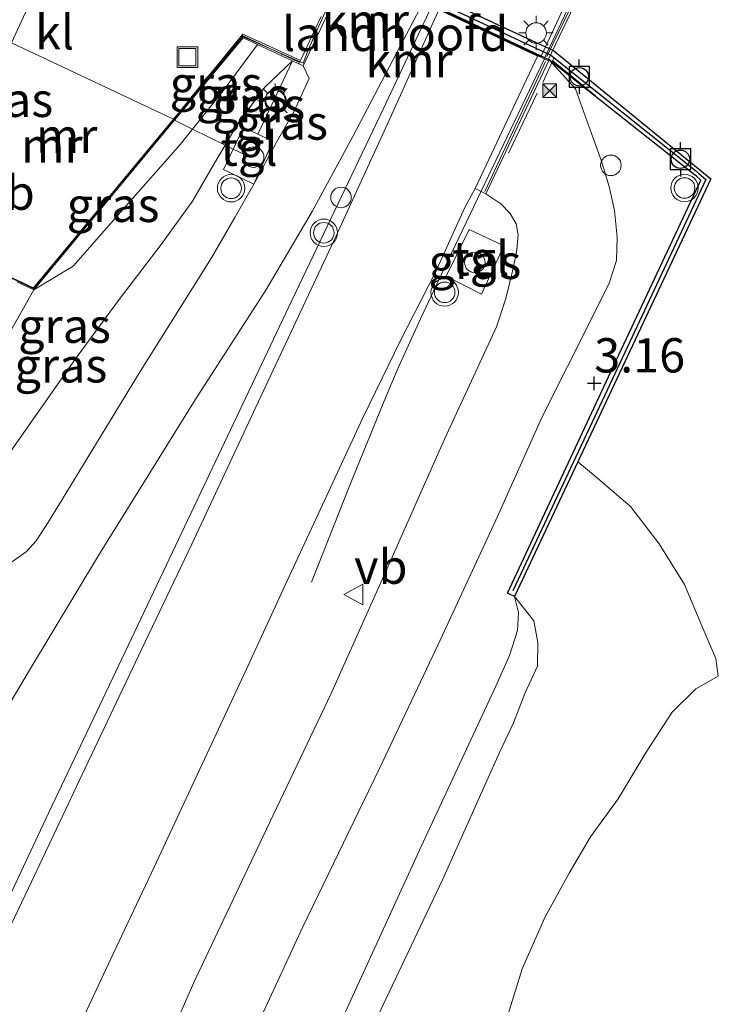
# Model space of a CAD drawing. Units: metres. Extents: x 70000 to 80010, y 387499 to 393752.
# Drawn here: x 70758 to 70809, y 391855 to 391926 of the extents above; entities that cross this region are included whole.
import ezdxf
from ezdxf.enums import TextEntityAlignment as Align

# ---------------------------------------------------------------- set-up
doc = ezdxf.new("R2010")
doc.units = ezdxf.units.M
doc.linetypes.add('IE-TERREINAFSCHEIDING', pattern=[10, 8, -2])
doc.layers.get('0').update_dxf_attribs({"lineweight": 25})
for name, color, linetype, lineweight in [('B-ME-BV-GELEIDECONSTRUCTIE-GELEIDERAIL-L-B1', 213, 'BV-GELEIDERAIL', 18), ('B-ME-BV-GELEIDECONSTRUCTIE-GELEIDERAIL-L-B2', 213, 'BV-GELEIDERAIL', 18), ('B-ME-GW-KRUINLIJN-L-B1', 93, 'Continuous', 18), ('B-ME-GW-TEENLIJN-L-B1', 93, 'Continuous', 18), ('B-ME-IE-GRASLAND-GV-B6', 93, 'Continuous', 18), ('B-ME-IE-INRICHTINGSELEMENT-S-B1', 253, 'Continuous', 18), ('B-ME-IE-INRICHTINGSELEMENT-S-B2', 253, 'Continuous', 18), ('B-ME-IE-MEUBILAIR_WEGMEUBILAIR-LICHTMAST-S-B1', 8, 'Continuous', 18), ('B-ME-IE-TERREINAFSCHEIDING-DOORGANG-L-B1', 8, 'IE-TERREINAFSCHEIDING-KUNSTMATIG-OPEN', 18), ('B-ME-IE-TERREINAFSCHEIDING-RASTERHEKWERK-L-B1', 8, 'IE-TERREINAFSCHEIDING', 18), ('B-ME-KW-BRUG-GV-B7', 173, 'Continuous', 18), ('B-ME-KW-LANDHOOFD-GV-B6', 173, 'Continuous', 18), ('B-ME-KW-LEUNING-L-B1', 8, 'Continuous', 18), ('B-ME-KW-LEUNING-L-B2', 8, 'Continuous', 18), ('B-ME-MW-MUUR-GV-B6', 8, 'IE-TERREINAFSCHEIDING-KUNSTMATIG', 18), ('B-ME-MW-MUUR-L-B1', 8, 'IE-TERREINAFSCHEIDING-KUNSTMATIG', 18), ('B-ME-OB-BEKLEDING-GV-B6', 253, 'Continuous', 18), ('B-ME-OB-WATERLIJN-L-B1', 133, 'OB-WATERLIJN', 18), ('B-ME-OG-BEBOUWING-GV-B6', 173, 'Continuous', 18), ('B-ME-OG-WATER-GV-B6', 153, 'Continuous', 18), ('B-ME-VH-VERH_SOORT-BITUMEN-GV-B6', 8, 'IE-TERREINAFSCHEIDING-NATUURLIJK-HOUTWAL', 18), ('B-ME-VH-VERH_SOORT-BITUMEN-GV-B7', 8, 'Continuous', 18), ('B-ME-VH-VERH_SOORT-KLINKERS-GV-B6', 8, 'IE-TERREINAFSCHEIDING-NATUURLIJK-HOUTWAL', 18), ('B-ME-VH-VERH_SOORT-TEGELS-GV-B6', 8, 'Continuous', 18), ('B-ME-VW-MEUBILAIR_WEGMEUBILAIR-SLAGBOOM-S-B1', 8, 'Continuous', 18), ('B-ME-VW-MEUBILAIR_WEGMEUBILAIR-VERKEERSBORD-S-B1', 8, 'Continuous', 18), ('B-ME-VW-MEUBILAIR_WEGMEUBILAIR-VERKEERSLICHT-S-B1', 13, 'Continuous', 18)]:
    doc.layers.add(name, color=color, linetype=linetype, lineweight=lineweight)
for name, color, linetype in [('B-ME-GW-HOOGTEPUNT-S-B1', 10, 'Continuous'), ('B-ME-VV-BOLDER-S-B2', 10, 'Continuous'), ('B-ME-VV-KADEMUUR-GV-B6', 10, 'Continuous'), ('B-ME-VV-KADEMUUR-L-B1', 10, 'Continuous')]:
    doc.layers.add(name, color=color, linetype=linetype)
doc.styles.add('NLCS-ISO', font='NLCS-ISO.TTF')
doc.linetypes.add('BV-GELEIDERAIL', pattern='A,10,-3,[108,NLCS.SHX,S=1,R=0,X=0,Y=0],-3', length=16)
doc.linetypes.add('IE-TERREINAFSCHEIDING-KUNSTMATIG', pattern='A,4,[82,NLCS.SHX,S=0.75,R=90,X=0,Y=0],4,-2', length=10)
doc.linetypes.add('IE-TERREINAFSCHEIDING-KUNSTMATIG-OPEN', pattern='A,7,-1.5,[67,NLCS.SHX,S=0.75,R=0,X=0,Y=0],-1.5', length=10)
doc.linetypes.add('IE-TERREINAFSCHEIDING-NATUURLIJK-HOUTWAL', pattern='A,7,-1.5,[67,NLCS.SHX,S=0.75,R=45,X=0,Y=0],-1.5,7,-1.5,[70,NLCS.SHX,S=0.75,R=0,X=0,Y=0],-1.5', length=20)
doc.linetypes.add('OB-WATERLIJN', pattern='A,10,[32,NLCS.SHX,S=2,R=0,X=0,Y=0],-12', length=22)

# ---------------------------------------------------------------- blocks, each defined once
blk = doc.blocks.new('hoogtepunt')
for p, q in [((-0.5, 0), (0.5, 0)), ((0, 0.5), (0, -0.5))]:
    blk.add_line(p, q)
blk = doc.blocks.new('dtb')
blk.add_circle((0, 0), 0.75)
blk = doc.blocks.new('verkeerslicht')
for radius in [1, 0.75]:
    blk.add_circle((0, 0), radius)
blk = doc.blocks.new('lantaarnpaal')
for p, q in [((-0.884, 0.884), (-0.53, 0.53)), ((0, 0.75), (0, 1.25)), ((0.53, 0.53), (0.884, 0.884)), ((-0.75, 0), (-1.25, 0)), ((0.75, 0), (1.25, 0)), ((-0.53, -0.53), (-0.884, -0.884)), ((0.53, -0.53), (0.884, -0.884)), ((0, -0.75), (0, -1.25))]:
    blk.add_line(p, q)
blk.add_circle((0, 0), 0.75)
blk = doc.blocks.new('bolder')
for p, q in [((-0.75, 0.75), (-0.75, -0.75)), ((0.75, 0.75), (-0.75, 0.75)), ((0.75, -0.75), (0.75, 0.75)), ((-0.75, 0), (-1.25, 0)), ((0.75, 0), (1.25, 0)), ((-0.75, -0.75), (0.75, -0.75))]:
    blk.add_line(p, q)
blk.add_circle((0, 0), 0.673)
blk = doc.blocks.new('camera')
h = blk.add_hatch(color=256)
h.paths.add_polyline_path([(0.5, 0.5), (-0.5, 0.5), (0, 0)])
h.paths.add_polyline_path([(0, 0), (-0.5, -0.5), (0.5, -0.5)])
for p, q in [((-0.5, 0.5), (0.5, -0.5)), ((0.5, 0.5), (-0.5, -0.5))]:
    blk.add_line(p, q)
blk.add_lwpolyline([(-0.5, 0.5), (0.5, 0.5), (0.5, -0.5), (-0.5, -0.5)], close=True)
blk = doc.blocks.new('put')
for p, q in [((0.75, 0.75), (-0.75, 0.75)), ((-0.75, 0.75), (-0.75, -0.75)), ((0.75, -0.75), (0.75, 0.75)), ((-0.75, -0.75), (0.75, -0.75))]:
    blk.add_line(p, q)
blk.add_lwpolyline([(-0.625, 0.625), (0.625, 0.625), (0.625, -0.625), (-0.625, -0.625)], close=True)
blk = doc.blocks.new('verkeersbord')
for p, q in [((0, 0.75), (-0.75, -0.625)), ((0.75, -0.625), (0, 0.75)), ((-0.75, -0.625), (0.75, -0.625))]:
    blk.add_line(p, q)

msp = doc.modelspace()

# ---------------------------------------------------------------- linework, layer by layer
at = {"layer": 'B-ME-BV-GELEIDECONSTRUCTIE-GELEIDERAIL-L-B1'}
for points in [[(70788.174, 391927.56, 5.734), (70784.622, 391919.962, 5.776), (70777.723, 391905.561, 5.739), (70768.564, 391886.264, 5.702), (70760, 391868.201, 5.731), (70750.922, 391848.894, 5.784), (70744.722, 391835.531, 5.862), (70737.375, 391820.069, 5.891)], [(70796.341, 391923.602, 5.753), (70789.071, 391908.366, 5.727), (70787.334, 391904.68, 5.674), (70785.699, 391901.122, 5.711), (70784.671, 391898.651, 5.678), (70782.173, 391892.558, 5.727), (70779.398, 391885.499, 5.653)]]:
    msp.add_polyline3d(points, dxfattribs=at)
at = {"layer": 'B-ME-BV-GELEIDECONSTRUCTIE-GELEIDERAIL-L-B2'}
msp.add_line((70796.386, 391923.692, 5.753), (70799.872, 391931.105, 5.753), dxfattribs=at)
at = {"layer": 'B-ME-GW-KRUINLIJN-L-B1'}
for points in [[(70773.093, 391917.353, 5.433), (70774.03, 391918.951, 5.441), (70775.982, 391921.565, 5.449), (70777.99, 391923.488, 5.576)], [(70749.668, 391889.867, 5.552), (70751.377, 391890.165, 5.523), (70752.92, 391890.688, 5.511), (70754.939, 391892.062, 5.494), (70757.219, 391894.717, 5.49), (70762.294, 391901.935, 5.531), (70765.36, 391906.11, 5.548), (70768.427, 391910.114, 5.515), (70770.715, 391913.256, 5.429), (70772.244, 391915.905, 5.425), (70773.093, 391917.353, 5.433)], [(70792.107, 391913.805, 5.728), (70793.195, 391913.084, 5.743), (70793.879, 391912.376, 5.739), (70794.317, 391911.619, 5.723), (70794.446, 391910.82, 5.706), (70794.358, 391909.728, 5.686), (70794.083, 391908.357, 5.67), (70793.56, 391906.177, 5.596), (70792.871, 391904.104, 5.494), (70789.085, 391895.932, 5.473), (70784.978, 391886.671, 5.481), (70780.787, 391877.333, 5.399), (70775.868, 391866.981, 5.424), (70770.808, 391856.321, 5.404), (70766.412, 391846.288, 5.268)], [(70794.176, 391884.451, 3.128), (70794.49, 391883.295, 3.087), (70794.402, 391881.968, 3.087), (70793.815, 391880.151, 3.095), (70792.825, 391877.927, 3.099), (70787.389, 391866.232, 3.103), (70780.405, 391850.999, 3.169), (70772.471, 391833.357, 3.14), (70765.76, 391818.793, 3.177), (70760.215, 391806.466, 3.181), (70755.214, 391794.189, 3.177), (70750.127, 391782.176, 3.152), (70745.436, 391770.041, 3.242), (70741.774, 391760.527, 3.267), (70738.488, 391750.076, 3.349), (70735.677, 391741.109, 3.32), (70732.881, 391732.557, 3.365), (70732.099, 391730.054, 3.377), (70731.162, 391728.433, 3.375)]]:
    msp.add_polyline3d(points, dxfattribs=at)
at = {"layer": 'B-ME-GW-TEENLIJN-L-B1'}
for points in [[(70775.443, 391924.678, 4.983), (70772.943, 391921.311, 4.93), (70770.702, 391918.51, 4.853)], [(70796.703, 391923.576, 2.813), (70798.633, 391921.458, 2.878), (70799.475, 391919.066, 2.972), (70800.495, 391916.263, 3.107), (70801.094, 391914.333, 3.205), (70801.486, 391912.576, 3.234), (70801.665, 391910.651, 3.255), (70801.618, 391908.942, 3.267), (70801.096, 391907.289, 3.242), (70799.911, 391904.934, 3.246), (70796.196, 391897.547, 3.263), (70792.828, 391890.012, 3.295), (70788.612, 391880.962, 3.377), (70784.324, 391871.869, 3.369), (70778.761, 391860.386, 3.402), (70773.289, 391848.576, 3.39)], [(70770.702, 391918.51, 4.853), (70769.836, 391917.428, 4.823), (70765.491, 391912.5, 4.676), (70762.001, 391908.539, 4.594), (70759.138, 391906.817, 4.569)]]:
    msp.add_polyline3d(points, dxfattribs=at)
at = {"layer": 'B-ME-IE-GRASLAND-GV-B6'}
for points in [[(70750.7659, 391918.0371, 4.9875), (70751.598, 391919.858, 4.979), (70745.016, 391922.979, 4.999), (70750.493, 391934.355, 5.04), (70759.832, 391929.828, 4.954), (70757.5157, 391924.8046, 4.851), (70769.3266, 391919.2554, 5.0065), (70759.108, 391906.951, 4.995), (70748.065, 391912.127, 5.015), (70750.3321, 391917.088, 4.9919), (70751.4675, 391916.5068, 5.355), (70750.1676, 391913.7055, 5.355), (70755.2446, 391911.3496, 5.355), (70756.5445, 391914.1509, 5.355), (70756.9262, 391915.137, 5.0262), (70750.7659, 391918.0371, 4.9875)], [(70741.39, 391847.72, 5.969), (70745.82, 391856.36, 5.924), (70750.503, 391864.909, 5.875), (70753.879, 391870.743, 5.842), (70758.829, 391879.094, 5.822), (70763.866, 391887.445, 5.732), (70770.895, 391898.781, 5.711), (70776.053, 391906.792, 5.699), (70779.438, 391912.507, 5.695), (70782.399, 391917.982, 5.691), (70785.584, 391924.045, 5.715), (70787.537, 391927.75, 5.726), (70788.66, 391927.221, 5.741)], [(70788.66, 391927.221, 5.741), (70785.211, 391919.531, 5.715), (70781.196, 391910.75, 5.706), (70775.498, 391898.61, 5.723), (70770.653, 391888.277, 5.706), (70767.012, 391880.637, 5.678), (70762.894, 391871.945, 5.682), (70758.765, 391863.203, 5.698), (70754.439, 391854.19, 5.727)], [(70769.408, 391919.179, 4.75), (70774.402, 391925.165, 5.005), (70775.443, 391924.678, 4.983), (70772.943, 391921.311, 4.93), (70770.702, 391918.51, 4.853), (70769.408, 391919.179, 4.75)], [(70777.99, 391923.488, 5.576), (70775.982, 391921.565, 5.449), (70774.03, 391918.951, 5.441), (70773.093, 391917.353, 5.433), (70770.702, 391918.51, 4.853), (70772.943, 391921.311, 4.93), (70775.443, 391924.678, 4.983), (70777.99, 391923.488, 5.576)], [(70766.412, 391846.288, 5.268), (70770.808, 391856.321, 5.404), (70775.868, 391866.981, 5.424), (70780.787, 391877.333, 5.399), (70784.978, 391886.671, 5.481), (70789.085, 391895.932, 5.473), (70792.871, 391904.104, 5.494), (70793.56, 391906.177, 5.596), (70794.083, 391908.357, 5.67), (70794.358, 391909.728, 5.686), (70794.446, 391910.82, 5.706), (70794.317, 391911.619, 5.723), (70793.879, 391912.376, 5.739), (70793.195, 391913.084, 5.743), (70792.107, 391913.805, 5.728), (70796.703, 391923.576, 2.813), (70798.633, 391921.458, 2.878), (70799.475, 391919.066, 2.972), (70800.495, 391916.263, 3.107), (70801.094, 391914.333, 3.205), (70801.486, 391912.576, 3.234), (70801.665, 391910.651, 3.255), (70801.618, 391908.942, 3.267), (70801.096, 391907.289, 3.242), (70799.911, 391904.934, 3.246), (70796.196, 391897.547, 3.263), (70792.828, 391890.012, 3.295), (70788.612, 391880.962, 3.377), (70784.324, 391871.869, 3.369), (70778.761, 391860.386, 3.402), (70773.289, 391848.576, 3.39)], [(70775.475, 391918.143, 5.521), (70774.431, 391918.629, 5.511), (70773.684, 391917.059, 5.511), (70773.093, 391917.353, 5.433), (70774.03, 391918.951, 5.441), (70775.982, 391921.565, 5.449), (70777.99, 391923.488, 5.576), (70775.475, 391918.143, 5.521)], [(70773.289, 391848.576, 3.39), (70778.761, 391860.386, 3.402), (70784.324, 391871.869, 3.369), (70788.612, 391880.962, 3.377), (70792.828, 391890.012, 3.295), (70796.196, 391897.547, 3.263), (70799.911, 391904.934, 3.246), (70801.096, 391907.289, 3.242), (70801.618, 391908.942, 3.267), (70801.665, 391910.651, 3.255), (70801.486, 391912.576, 3.234), (70801.094, 391914.333, 3.205), (70800.495, 391916.263, 3.107), (70799.475, 391919.066, 2.972), (70798.633, 391921.458, 2.878), (70796.703, 391923.576, 2.813), (70807.179, 391915.285, 2.826), (70807.449, 391915.084, 3.145), (70807.765, 391914.792, 3.141), (70800.677, 391899.68, 3.128), (70793.668, 391884.707, 3.128), (70794.176, 391884.451, 3.128), (70794.49, 391883.295, 3.087), (70794.402, 391881.968, 3.087), (70793.815, 391880.151, 3.095), (70792.825, 391877.927, 3.099), (70787.389, 391866.232, 3.103), (70780.405, 391850.999, 3.169)], [(70775.475, 391918.143, 5.521), (70777.99, 391923.488, 5.576), (70778.464, 391923.272, 5.576), (70778.787, 391923.125, 5.576), (70779.221, 391922.213, 5.572), (70778.073, 391919.739, 5.548), (70776.814, 391917.518, 5.556), (70775.19, 391914.509, 5.568), (70776.566, 391917.634, 5.531), (70775.475, 391918.143, 5.521)], [(70769.408, 391919.179, 4.75), (70770.702, 391918.51, 4.853), (70769.836, 391917.428, 4.823), (70765.491, 391912.5, 4.676), (70762.001, 391908.539, 4.594), (70759.138, 391906.817, 4.569), (70768.67, 391918.295, 4.713), (70769.408, 391919.179, 4.75)], [(70759.138, 391906.817, 4.569), (70762.001, 391908.539, 4.594), (70765.491, 391912.5, 4.676), (70769.836, 391917.428, 4.823), (70770.702, 391918.51, 4.853), (70773.093, 391917.353, 5.433), (70772.244, 391915.905, 5.425), (70770.715, 391913.256, 5.429), (70768.427, 391910.114, 5.515), (70765.36, 391906.11, 5.548), (70762.294, 391901.935, 5.531), (70757.219, 391894.717, 5.49), (70754.939, 391892.062, 5.494), (70752.92, 391890.688, 5.511), (70751.377, 391890.165, 5.523), (70749.668, 391889.867, 5.552), (70750.711, 391891.615, 4.987), (70752.359, 391894.561, 4.532), (70755.631, 391900.608, 4.385), (70759.138, 391906.817, 4.569)], [(70757.219, 391894.717, 5.49), (70762.294, 391901.935, 5.531), (70765.36, 391906.11, 5.548), (70768.427, 391910.114, 5.515), (70770.715, 391913.256, 5.429), (70772.244, 391915.905, 5.425), (70773.093, 391917.353, 5.433), (70773.684, 391917.059, 5.511), (70772.973, 391915.569, 5.511), (70775.19, 391914.509, 5.568)], [(70775.19, 391914.509, 5.568), (70773.802, 391912.069, 5.568), (70772.097, 391909.137, 5.601), (70766.907, 391900.854, 5.625), (70761.82, 391892.531, 5.662), (70760.203, 391889.9, 5.679), (70759.321, 391888.516, 5.674), (70758.576, 391887.713, 5.65), (70757.513, 391886.952, 5.593)], [(70761.761, 391851.663, 5.67), (70764.932, 391858.407, 5.67), (70767.92, 391864.735, 5.67), (70771.416, 391872.241, 5.674), (70774.617, 391879.118, 5.67), (70777.451, 391885.23, 5.665), (70780.194, 391891.136, 5.641), (70783.129, 391897.467, 5.682), (70785.893, 391903.17, 5.694), (70788.418, 391908.081, 5.715), (70790.577, 391912.81, 5.702), (70791.327, 391914.185, 5.728), (70792.107, 391913.805, 5.728), (70793.195, 391913.084, 5.743), (70793.879, 391912.376, 5.739), (70794.317, 391911.619, 5.723)], [(70794.317, 391911.619, 5.723), (70794.446, 391910.82, 5.706), (70794.358, 391909.728, 5.686), (70794.083, 391908.357, 5.67), (70793.56, 391906.177, 5.596), (70792.871, 391904.104, 5.494), (70789.085, 391895.932, 5.473), (70784.978, 391886.671, 5.481), (70780.787, 391877.333, 5.399), (70775.868, 391866.981, 5.424), (70770.808, 391856.321, 5.404), (70766.412, 391846.288, 5.268), (70761.05, 391834.441, 5.305), (70755.609, 391822.446, 5.273), (70750.34, 391810.502, 5.289), (70745.121, 391798.092, 5.371), (70741.293, 391788.584, 5.326), (70737.881, 391779.682, 5.313), (70735.223, 391772.546, 5.318), (70732.506, 391764.293, 5.354), (70729.512, 391755.057, 5.35), (70726.026, 391744.445, 5.318), (70721.232, 391729.982, 5.346)], [(70789.199, 391907.792, 5.751), (70791.791, 391906.488, 5.751), (70793.398, 391910.006, 5.743), (70790.874, 391911.202, 5.751), (70789.199, 391907.792, 5.751)], [(70757.902, 391907.396, 4.078), (70759.138, 391906.817, 4.569)], [(70759.138, 391906.817, 4.569), (70755.631, 391900.608, 4.385)], [(70780.405, 391850.999, 3.169), (70787.389, 391866.232, 3.103), (70792.825, 391877.927, 3.099), (70793.815, 391880.151, 3.095), (70794.402, 391881.968, 3.087), (70794.49, 391883.295, 3.087), (70794.176, 391884.451, 3.128), (70795.602, 391882.683, 2.837), (70795.878, 391881.095, 2.718), (70795.868, 391879.376, 2.51), (70794.932, 391877.386, 2.469), (70794.104, 391875.246, 2.395), (70793.101, 391873.078, 2.374), (70788.934, 391863.815, 2.391), (70782.553, 391850.341, 2.374)]]:
    msp.add_polyline3d(points, dxfattribs=at)
at = {"layer": 'B-ME-IE-TERREINAFSCHEIDING-DOORGANG-L-B1'}
msp.add_line((70779.2475, 391924.5064, 5.6865), (70778.7763, 391923.33, 5.6762), dxfattribs=at)
at = {"layer": 'B-ME-IE-TERREINAFSCHEIDING-RASTERHEKWERK-L-B1'}
for p, q in [((70781.7184, 391930.0285, 5.719), (70779.2475, 391924.5064, 5.6865)), ((70778.7763, 391923.33, 5.6762), (70774.3562, 391925.2635, 5.0735)), ((70777.99, 391923.488, 5.576), (70775.475, 391918.143, 5.521)), ((70770.702, 391918.51, 4.853), (70769.408, 391919.179, 4.75)), ((70773.093, 391917.353, 5.433), (70770.702, 391918.51, 4.853)), ((70773.684, 391917.059, 5.511), (70773.093, 391917.353, 5.433)), ((70774.598, 391916.624, 5.523), (70773.684, 391917.059, 5.511))]:
    msp.add_line(p, q, dxfattribs=at)
for points in [[(70743.8536, 391919.5614, 4.9561), (70744.9319, 391919.0664, 4.9566), (70745.1137, 391918.9937, 4.9418), (70742.9884, 391914.4996, 5.04), (70759.1315, 391906.8876, 4.9697), (70774.3562, 391925.2635, 5.0735)], [(70749.668, 391889.867, 5.552), (70750.711, 391891.615, 4.987), (70752.359, 391894.561, 4.532), (70755.631, 391900.608, 4.385), (70759.138, 391906.817, 4.569)]]:
    msp.add_polyline3d(points, dxfattribs=at)
at = {"layer": 'B-ME-KW-BRUG-GV-B7'}
msp.add_polyline3d([(70798.736, 391931.735, 5.753), (70800.201, 391930.995, 5.753), (70796.623, 391923.525, 5.753), (70789.288, 391926.98, 5.749), (70782.082, 391930.375, 5.655), (70785.535, 391938.005, 5.638), (70787.963, 391936.792, 5.63), (70793.467, 391934.17, 5.753), (70797.742, 391932.136, 5.753), (70798.736, 391931.735, 5.753)], dxfattribs=at)
at = {"layer": 'B-ME-KW-LANDHOOFD-GV-B6'}
for points in [[(70781.862, 391929.698, 5.634), (70778.787, 391923.125, 5.576), (70778.464, 391923.272, 5.576), (70778.5436, 391923.4318, 5.2079), (70778.587, 391923.519, 5.007), (70779.587, 391925.653, 5.003), (70780.089, 391926.725, 5.002)], [(70788.5184, 391927.4286, 4.0333), (70796.1307, 391923.8454, 2.8983), (70796.703, 391923.576, 2.813), (70792.107, 391913.805, 5.728), (70791.327, 391914.185, 5.728)], [(70791.327, 391914.185, 5.728), (70795.854, 391923.832, 5.753), (70789.266, 391926.935, 5.749)]]:
    msp.add_polyline3d(points, dxfattribs=at)
at = {"layer": 'B-ME-KW-LEUNING-L-B1'}
for p, q in [((70797.05, 391923.693, 2.815), (70796.241, 391921.921, 2.915)), ((70796.4501, 391923.4504, 5.625), (70792.0361, 391913.9794, 5.643)), ((70800.095, 391920.95, 2.815), (70796.99, 391923.491, 2.813)), ((70795.841, 391921.142, 2.99), (70793.761, 391916.758, 4.408))]:
    msp.add_line(p, q, dxfattribs=at)
at = {"layer": 'B-ME-KW-LEUNING-L-B2'}
msp.add_line((70799.98, 391930.8954, 5.472), (70796.5527, 391923.8193, 5.472), dxfattribs=at)
at = {"layer": 'B-ME-MW-MUUR-GV-B6'}
for points in [[(70759.108, 391906.951, 4.995), (70769.3266, 391919.2554, 5.0065), (70769.788, 391919.811, 5.007), (70771.204, 391921.546, 5.007), (70774.381, 391925.441, 5.007), (70778.587, 391923.519, 5.007), (70778.5436, 391923.4318, 5.2079), (70778.464, 391923.272, 5.576), (70777.99, 391923.488, 5.576), (70775.443, 391924.678, 4.983), (70774.402, 391925.165, 5.005), (70769.408, 391919.179, 4.75), (70768.67, 391918.295, 4.713), (70759.138, 391906.817, 4.569), (70757.902, 391907.396, 4.078)], [(70748.065, 391912.127, 5.015), (70759.108, 391906.951, 4.995)]]:
    msp.add_polyline3d(points, dxfattribs=at)
at = {"layer": 'B-ME-MW-MUUR-L-B1'}
msp.add_polyline3d([(70778.468, 391923.401, 5.699), (70774.408, 391925.313, 5.699), (70769.253, 391919.079, 5.699), (70759.123, 391906.897, 5.699), (70742.891, 391914.491, 5.699), (70745.089, 391919.044, 5.699)], dxfattribs=at)
at = {"layer": 'B-ME-OB-BEKLEDING-GV-B6'}
msp.add_polyline3d([(70782.553, 391850.341, 2.374), (70788.934, 391863.815, 2.391), (70793.101, 391873.078, 2.374), (70794.104, 391875.246, 2.395), (70794.932, 391877.386, 2.469), (70795.868, 391879.376, 2.51), (70795.878, 391881.095, 2.718), (70795.602, 391882.683, 2.837), (70794.176, 391884.451, 3.128), (70798.801, 391894.267, 0.15), (70800.063, 391893.215, 0.15), (70802.645, 391891.018, 0.15), (70804.735, 391888.298, 0.15), (70806.589, 391885.34, 0.15), (70807.842, 391882.328, 0.15), (70808.862, 391879.933, 0.15), (70809.047, 391878.647, 0.15), (70807.412, 391877.734, 0.15), (70805.676, 391876.02, 0.15), (70803.792, 391873.105, 0.15), (70801.747, 391869.717, 0.15), (70799.73, 391866.939, 0.15), (70798.163, 391864.281, 0.15), (70796.399, 391861.068, 0.15), (70794.753, 391857.308, 0.15), (70793.611, 391853.638, 0.15)], dxfattribs=at)
at = {"layer": 'B-ME-OB-WATERLIJN-L-B1'}
for points in [[(70774.783, 391934.137, 0.15), (70775.651, 391933.713, 0.15), (70777.146, 391933.559, 0.15), (70797.023, 391924.245, 0.15), (70808.491, 391914.906, 0.15), (70798.801, 391894.267, 0.15)], [(70798.801, 391894.267, 0.15), (70800.063, 391893.215, 0.15), (70802.645, 391891.018, 0.15), (70804.735, 391888.298, 0.15)], [(70804.735, 391888.298, 0.15), (70806.589, 391885.34, 0.15), (70807.842, 391882.328, 0.15), (70808.862, 391879.933, 0.15), (70809.047, 391878.647, 0.15), (70807.412, 391877.734, 0.15), (70805.676, 391876.02, 0.15), (70803.792, 391873.105, 0.15), (70801.747, 391869.717, 0.15), (70799.73, 391866.939, 0.15), (70798.163, 391864.281, 0.15), (70796.399, 391861.068, 0.15), (70794.753, 391857.308, 0.15), (70793.611, 391853.638, 0.15)]]:
    msp.add_polyline3d(points, dxfattribs=at)
at = {"layer": 'B-ME-OG-WATER-GV-B6'}
msp.add_polyline3d([(70793.611, 391853.638, 0.15), (70794.753, 391857.308, 0.15), (70796.399, 391861.068, 0.15), (70798.163, 391864.281, 0.15), (70799.73, 391866.939, 0.15), (70801.747, 391869.717, 0.15), (70803.792, 391873.105, 0.15), (70805.676, 391876.02, 0.15), (70807.412, 391877.734, 0.15), (70809.047, 391878.647, 0.15), (70808.862, 391879.933, 0.15), (70807.842, 391882.328, 0.15), (70806.589, 391885.34, 0.15), (70804.735, 391888.298, 0.15), (70802.645, 391891.018, 0.15), (70800.063, 391893.215, 0.15), (70798.801, 391894.267, 0.15), (70808.491, 391914.906, 0.15), (70797.023, 391924.245, 0.15), (70796.4425, 391924.517, 0.15), (70788.8139, 391928.0916, 0.15)], dxfattribs=at)
at = {"layer": 'B-ME-VH-VERH_SOORT-BITUMEN-GV-B6'}
for points in [[(70757.513, 391886.952, 5.593), (70758.576, 391887.713, 5.65), (70759.321, 391888.516, 5.674), (70760.203, 391889.9, 5.679), (70761.82, 391892.531, 5.662), (70766.907, 391900.854, 5.625), (70772.097, 391909.137, 5.601), (70773.802, 391912.069, 5.568), (70775.19, 391914.509, 5.568), (70776.814, 391917.518, 5.556), (70778.073, 391919.739, 5.548), (70779.221, 391922.213, 5.572), (70778.787, 391923.125, 5.576), (70781.862, 391929.698, 5.634)], [(70787.537, 391927.75, 5.726), (70785.584, 391924.045, 5.715), (70782.399, 391917.982, 5.691), (70779.438, 391912.507, 5.695), (70776.053, 391906.792, 5.699), (70770.895, 391898.781, 5.711), (70763.866, 391887.445, 5.732), (70758.829, 391879.094, 5.822), (70753.879, 391870.743, 5.842), (70750.503, 391864.909, 5.875), (70745.82, 391856.36, 5.924), (70741.39, 391847.72, 5.969)], [(70754.439, 391854.19, 5.727), (70758.765, 391863.203, 5.698), (70762.894, 391871.945, 5.682), (70767.012, 391880.637, 5.678), (70770.653, 391888.277, 5.706), (70775.498, 391898.61, 5.723), (70781.196, 391910.75, 5.706), (70785.211, 391919.531, 5.715), (70788.66, 391927.221, 5.741), (70789.266, 391926.935, 5.749), (70795.854, 391923.832, 5.753), (70791.327, 391914.185, 5.728), (70790.577, 391912.81, 5.702), (70788.418, 391908.081, 5.715), (70785.893, 391903.17, 5.694), (70783.129, 391897.467, 5.682), (70780.194, 391891.136, 5.641), (70777.451, 391885.23, 5.665), (70774.617, 391879.118, 5.67), (70771.416, 391872.241, 5.674), (70767.92, 391864.735, 5.67), (70764.932, 391858.407, 5.67), (70761.761, 391851.663, 5.67)]]:
    msp.add_polyline3d(points, dxfattribs=at)
at = {"layer": 'B-ME-VH-VERH_SOORT-BITUMEN-GV-B7'}
msp.add_polyline3d([(70788.8139, 391928.0916, 5.7361), (70791.4728, 391934.0582, 5.7193), (70791.8282, 391934.8558, 5.7171), (70791.843, 391934.889, 5.717), (70793.446, 391934.125, 5.753), (70797.735, 391932.084, 5.753), (70798.694, 391931.7, 5.753), (70799.572, 391931.257, 5.753), (70799.541, 391931.1903, 5.753), (70799.1703, 391930.3919, 5.753), (70796.4425, 391924.517, 5.753), (70796.1307, 391923.8454, 5.753), (70796.118, 391923.818, 5.753), (70789.309, 391927.026, 5.749), (70788.507, 391927.403, 5.738), (70788.5184, 391927.4286, 5.7379), (70788.8139, 391928.0916, 5.7361)], dxfattribs=at)
at = {"layer": 'B-ME-VH-VERH_SOORT-KLINKERS-GV-B6'}
msp.add_polyline3d([(70780.089, 391926.725, 5.002), (70779.587, 391925.653, 5.003), (70778.587, 391923.519, 5.007), (70774.381, 391925.441, 5.007), (70771.204, 391921.546, 5.007), (70769.788, 391919.811, 5.007), (70769.3266, 391919.2554, 5.0065), (70757.5157, 391924.8046, 4.851), (70759.832, 391929.828, 4.954)], dxfattribs=at)
at = {"layer": 'B-ME-VH-VERH_SOORT-TEGELS-GV-B6'}
for points in [[(70775.475, 391918.143, 5.521), (70776.566, 391917.634, 5.531), (70775.19, 391914.509, 5.568), (70772.973, 391915.569, 5.511), (70773.684, 391917.059, 5.511), (70774.431, 391918.629, 5.511), (70775.475, 391918.143, 5.521)], [(70793.398, 391910.006, 5.743), (70791.791, 391906.488, 5.751), (70789.199, 391907.792, 5.751), (70790.874, 391911.202, 5.751), (70793.398, 391910.006, 5.743)]]:
    msp.add_polyline3d(points, dxfattribs=at)
at = {"layer": 'B-ME-VV-KADEMUUR-GV-B6'}
msp.add_polyline3d([(70788.8139, 391928.0916, 0.15), (70796.4425, 391924.517, 0.15), (70797.023, 391924.245, 0.15), (70808.491, 391914.906, 0.15), (70798.801, 391894.267, 0.15), (70794.176, 391884.451, 3.128), (70793.668, 391884.707, 3.128), (70800.677, 391899.68, 3.128), (70807.765, 391914.792, 3.141), (70807.449, 391915.084, 3.145), (70807.179, 391915.285, 2.826), (70796.703, 391923.576, 2.813), (70796.1307, 391923.8454, 2.8983), (70788.5184, 391927.4286, 4.0333)], dxfattribs=at)
at = {"layer": 'B-ME-VV-KADEMUUR-L-B1'}
msp.add_polyline3d([(70756.1, 391943.069, 5.031), (70773.647, 391935.014, 4.987), (70773.481, 391934.653, 4.987), (70775.623, 391933.615, 4.987), (70777.119, 391933.461, 4.987), (70778.505, 391932.812, 4.987), (70779.267, 391932.15, 4.995), (70782.193, 391930.787, 4.995), (70796.847, 391923.903, 2.813), (70807.374, 391915.507, 2.826), (70807.638, 391915.296, 3.145), (70808.144, 391914.845, 3.141), (70800.968, 391899.544, 3.128), (70794.072, 391884.861, 3.128)], dxfattribs=at)

# ---------------------------------------------------------------- block references
at = {"layer": 'B-ME-GW-HOOGTEPUNT-S-B1', "rotation": 90}
msp.add_blockref('hoogtepunt', (70800, 391900, 3.16), dxfattribs=at)
msp.add_blockref('hoogtepunt', (70800, 391900, 3.16), dxfattribs=at)
at = {"layer": 'B-ME-IE-INRICHTINGSELEMENT-S-B1', "rotation": 90}
for name, p in [('put', (70770.3391, 391923.7589, 4.9165)), ('dtb', (70776.7809, 391920.6638, 5.229)), ('dtb', (70801.2157, 391915.8809, 2.948))]:
    msp.add_blockref(name, p, dxfattribs=at)
at = {"layer": 'B-ME-IE-INRICHTINGSELEMENT-S-B2', "rotation": 90}
msp.add_blockref('camera', (70796.7435, 391921.3291, 4.256), dxfattribs=at)
at = {"layer": 'B-ME-IE-MEUBILAIR_WEGMEUBILAIR-LICHTMAST-S-B1', "rotation": 90}
for p in [(70795.7621, 391925.5271, 2.349), (70776.7318, 391920.5861, 5.175)]:
    msp.add_blockref('lantaarnpaal', p, dxfattribs=at)
at = {"layer": 'B-ME-VV-BOLDER-S-B2', "rotation": 90}
for p in [(70798.912, 391922.333, 2.817), (70806.286, 391916.322, 2.817)]:
    msp.add_blockref('bolder', p, dxfattribs=at)
at = {"layer": 'B-ME-VW-MEUBILAIR_WEGMEUBILAIR-SLAGBOOM-S-B1', "rotation": 90}
for p in [(70775.17, 391916.477, 5.539), (70781.5395, 391913.5376, 5.652), (70791.295, 391908.802, 5.731)]:
    msp.add_blockref('dtb', p, dxfattribs=at)
at = {"layer": 'B-ME-VW-MEUBILAIR_WEGMEUBILAIR-VERKEERSBORD-S-B1', "rotation": 90}
msp.add_blockref('verkeersbord', (70782.499, 391884.594, 5.575), dxfattribs=at)
at = {"layer": 'B-ME-VW-MEUBILAIR_WEGMEUBILAIR-VERKEERSLICHT-S-B1', "rotation": 90}
for p in [(70773.525, 391914.208, 5.568), (70806.585, 391914.229, 3.124), (70780.287, 391910.966, 5.772), (70789.094, 391906.621, 5.792)]:
    msp.add_blockref('verkeerslicht', p, dxfattribs=at)

# ---------------------------------------------------------------- texts
at = {"layer": 'B-ME-GW-HOOGTEPUNT-S-B1', "ltscale": 0.2, "style": 'NLCS-ISO'}
msp.add_text('3.16', height=2.5, dxfattribs=at).set_placement((70800, 391900, 3.16), align=Align.BOTTOM_LEFT)
msp.add_text('3.16', height=2.5, dxfattribs=at).set_placement((70800, 391900, 3.16), align=Align.BOTTOM_LEFT)
at = {"layer": 'B-ME-IE-GRASLAND-GV-B6', "ltscale": 0.2, "style": 'NLCS-ISO'}
for p in [(70772.4255, 391921.8375), (70774.346, 391921.0155), (70757.1713, 391920.653), (70775.5415, 391920.2735), (70777.2055, 391918.9985), (70764.92, 391912.998), (70791.2985, 391908.845), (70761.3805, 391904.1885), (70761.115, 391901.3005)]:
    msp.add_text('gras', height=2.5, dxfattribs=at).set_placement(p, align=Align.MIDDLE_CENTER)
at = {"layer": 'B-ME-KW-LANDHOOFD-GV-B6', "ltscale": 0.2, "style": 'NLCS-ISO'}
msp.add_text('landhoofd', height=2.5, dxfattribs=at).set_placement((70785.488, 391925.4623), align=Align.MIDDLE_CENTER)
at = {"layer": 'B-ME-MW-MUUR-GV-B6', "ltscale": 0.2, "style": 'NLCS-ISO'}
msp.add_text('mr', height=2.5, dxfattribs=at).set_placement((70760.4602, 391917.3253), align=Align.MIDDLE_CENTER)
at = {"layer": 'B-ME-MW-MUUR-L-B1', "ltscale": 0.2, "style": 'NLCS-ISO'}
msp.add_text('mr', height=2.5, dxfattribs=at).set_placement((70761.5387, 391918.0375), align=Align.MIDDLE_CENTER)
at = {"layer": 'B-ME-OG-BEBOUWING-GV-B6', "ltscale": 0.2, "style": 'NLCS-ISO'}
msp.add_text('bed.geb', height=2.5, dxfattribs=at).set_placement((70752.7184, 391913.8837), align=Align.MIDDLE_CENTER)
at = {"layer": 'B-ME-VH-VERH_SOORT-KLINKERS-GV-B6', "ltscale": 0.2, "style": 'NLCS-ISO'}
msp.add_text('kl', height=2.5, dxfattribs=at).set_placement((70760.6573, 391925.5809), align=Align.MIDDLE_CENTER)
at = {"layer": 'B-ME-VH-VERH_SOORT-TEGELS-GV-B6', "ltscale": 0.2, "style": 'NLCS-ISO'}
for p in [(70774.8277, 391917.098), (70791.732, 391909.0988)]:
    msp.add_text('tgl', height=2.5, dxfattribs=at).set_placement(p, align=Align.MIDDLE_CENTER)
at = {"layer": 'B-ME-VV-KADEMUUR-GV-B6', "ltscale": 0.2, "style": 'NLCS-ISO'}
msp.add_text('kmr', height=2.5, dxfattribs=at).set_placement((70783.3124, 391926.413), align=Align.MIDDLE_CENTER)
at = {"layer": 'B-ME-VV-KADEMUUR-L-B1', "ltscale": 0.2, "style": 'NLCS-ISO'}
msp.add_text('kmr', height=2.5, dxfattribs=at).set_placement((70786.4984, 391923.5369), align=Align.MIDDLE_CENTER)
at = {"layer": 'B-ME-VW-MEUBILAIR_WEGMEUBILAIR-VERKEERSBORD-S-B1', "ltscale": 0.2, "style": 'NLCS-ISO'}
msp.add_text('vb', height=2.5, dxfattribs=at).set_placement((70782.499, 391884.594, 5.575), align=Align.BOTTOM_LEFT)

doc.saveas('drawing.dxf')
